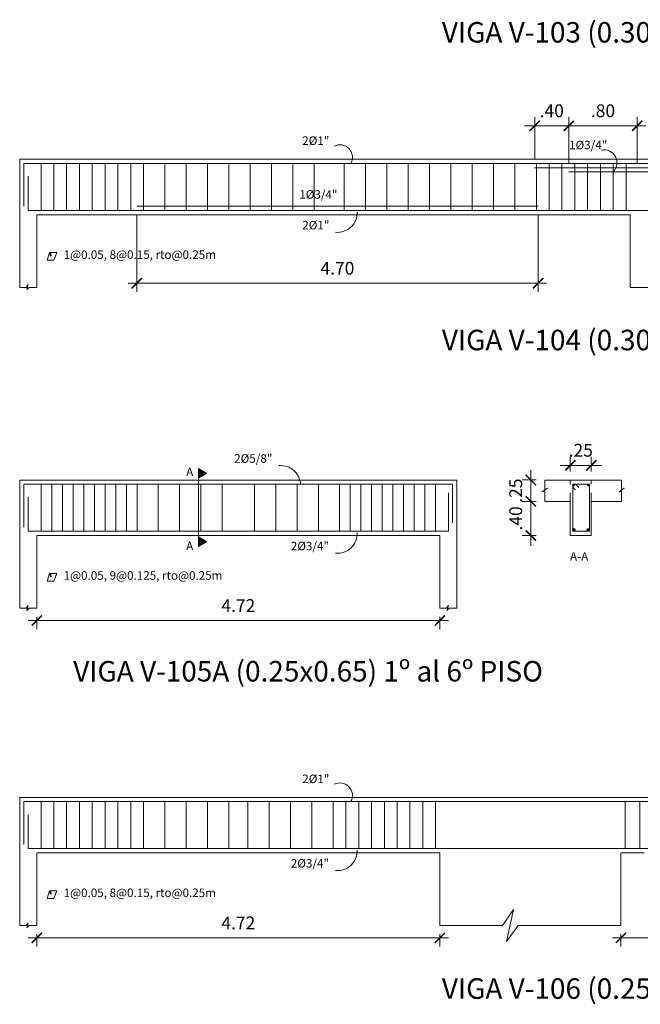
# Model space of a CAD drawing. Units: millimetres. Extents: x 1053 to 1598, y 140 to 439.
# Drawn here: x 1287 to 1294, y 361 to 373 of the extents above; entities that cross this region are included whole.
import ezdxf

# ---------------------------------------------------------------- set-up
doc = ezdxf.new("R2010")
doc.units = ezdxf.units.MM
doc.header["$LTSCALE"] = 0.5
doc.header["$MEASUREMENT"] = 0
doc.header["$PDMODE"] = 3
doc.linetypes.add('HIDDEN2', pattern=[0.1875, 0.125, -0.0625])
doc.layers.get('0').update_dxf_attribs({"lineweight": 13})
doc.layers.get('DEFPOINTS').update_dxf_attribs({"lineweight": 0})
doc.layers.add('acero', color=130, linetype='Continuous', lineweight=18)
doc.layers.add('ACERO.', color=4, linetype='Continuous', lineweight=18)
doc.styles.add('ARIAL', font='arial.ttf', dxfattribs={"height": 0.12})
doc.styles.add('COTAS', font='arial.ttf')
doc.styles.add('ELEMENTOS', font='txt', dxfattribs={"height": 0.2})
doc.dimstyles.new('100', dxfattribs={"dimtxt": 0.15, "dimasz": 0.12, "dimexe": 0.1, "dimexo": 0.1, "dimgap": 0.1, "dimtad": 1, "dimzin": 4, "dimdsep": 46, "dimtxsty": 'COTAS', "dimblk1": 'ARCHTICK', "dimblk2": 'ARCHTICK', "dimsah": 1, "dimcen": 0, "dimdle": 0.1, "dimclrd": 256, "dimclre": 256, "dimclrt": 7, "dimaunit": 1, "dimadec": 0, "dimazin": 0, "dimtfac": 7.692308, "dimtix": 1, "dimtmove": 0, "dimatfit": 3, "dimfxl": 1, "dimtolj": 1, "dimtzin": 0, "dimlwd": -1, "dimlwe": -1, "dimarcsym": 0})

# ---------------------------------------------------------------- blocks, each defined once
blk = doc.blocks.new('_ARCHTICK')
at = {"color": 0, "linetype": 'ByBlock', "ltscale": 0.05, "const_width": 0.15}
blk.add_lwpolyline([(-0.5, -0.5), (0.5, 0.5)], dxfattribs=at)
blk = doc.blocks.new('*D2119')
at = {"linetype": 'ByBlock'}
for p, q in [((1288.032, 370.715), (1288.032, 369.812)), ((1292.732, 370.715), (1292.732, 369.812)), ((1287.932, 369.912), (1292.832, 369.912))]:
    blk.add_line(p, q, dxfattribs=at)
at = {"layer": 'DEFPOINTS', "color": 0, "linetype": 'ByBlock'}
for p in [(1288.032, 370.815), (1292.732, 370.815), (1292.732, 369.912)]:
    blk.add_point(p, dxfattribs=at)
at = {"linetype": 'ByBlock', "xscale": 0.12, "yscale": 0.12, "zscale": 0.12, "rotation": 180}
blk.add_blockref('_ARCHTICK', (1288.032, 369.912), dxfattribs=at)
at = {"linetype": 'ByBlock', "xscale": 0.12, "yscale": 0.12, "zscale": 0.12}
blk.add_blockref('_ARCHTICK', (1292.732, 369.912), dxfattribs=at)
at = {"color": 7, "linetype": 'ByBlock', "insert": (1290.382, 370.088), "char_height": 0.15, "attachment_point": 5, "style": 'COTAS'}
blk.add_mtext('\\A1;4.70', dxfattribs=at)
blk = doc.blocks.new('*D2123')
at = {"linetype": 'ByBlock'}
for p, q in [((1293.992, 371.755), (1292.992, 371.755)), ((1293.092, 371.315), (1293.092, 371.855)), ((1293.892, 371.315), (1293.892, 371.855))]:
    blk.add_line(p, q, dxfattribs=at)
at = {"layer": 'DEFPOINTS', "color": 0, "linetype": 'ByBlock'}
for p in [(1293.092, 371.755), (1293.092, 371.215), (1293.892, 371.215)]:
    blk.add_point(p, dxfattribs=at)
at = {"linetype": 'ByBlock', "xscale": 0.12, "yscale": 0.12, "zscale": 0.12, "rotation": 180}
blk.add_blockref('_ARCHTICK', (1293.092, 371.755), dxfattribs=at)
at = {"linetype": 'ByBlock', "xscale": 0.12, "yscale": 0.12, "zscale": 0.12}
blk.add_blockref('_ARCHTICK', (1293.892, 371.755), dxfattribs=at)
at = {"color": 7, "linetype": 'ByBlock', "insert": (1293.492, 371.931), "char_height": 0.15, "attachment_point": 5, "style": 'COTAS'}
blk.add_mtext('\\A1;.80', dxfattribs=at)
blk = doc.blocks.new('*D2124')
at = {"linetype": 'ByBlock'}
for p, q in [((1292.692, 371.755), (1292.572, 371.755)), ((1292.692, 371.365), (1292.692, 371.855)), ((1293.092, 371.755), (1292.692, 371.755)), ((1293.092, 371.315), (1293.092, 371.855)), ((1293.092, 371.755), (1293.212, 371.755))]:
    blk.add_line(p, q, dxfattribs=at)
at = {"layer": 'DEFPOINTS', "color": 0, "linetype": 'ByBlock'}
for p in [(1292.692, 371.755), (1292.692, 371.265), (1293.092, 371.215)]:
    blk.add_point(p, dxfattribs=at)
at = {"linetype": 'ByBlock', "xscale": 0.12, "yscale": 0.12, "zscale": 0.12}
blk.add_blockref('_ARCHTICK', (1292.692, 371.755), dxfattribs=at)
at = {"linetype": 'ByBlock', "xscale": 0.12, "yscale": 0.12, "zscale": 0.12, "rotation": 180}
blk.add_blockref('_ARCHTICK', (1293.092, 371.755), dxfattribs=at)
at = {"color": 7, "linetype": 'ByBlock', "insert": (1292.892, 371.931), "char_height": 0.15, "attachment_point": 5, "style": 'COTAS'}
blk.add_mtext('\\A1;.40', dxfattribs=at)
blk = doc.blocks.new('*D2126')
at = {"linetype": 'ByBlock'}
for p, q in [((1286.862, 362.296), (1286.862, 362.151)), ((1291.582, 362.296), (1291.582, 362.151)), ((1286.762, 362.251), (1291.682, 362.251))]:
    blk.add_line(p, q, dxfattribs=at)
at = {"layer": 'DEFPOINTS', "color": 0, "linetype": 'ByBlock'}
for p in [(1286.862, 362.396), (1291.582, 362.396), (1291.582, 362.251)]:
    blk.add_point(p, dxfattribs=at)
at = {"linetype": 'ByBlock', "xscale": 0.12, "yscale": 0.12, "zscale": 0.12, "rotation": 180}
blk.add_blockref('_ARCHTICK', (1286.862, 362.251), dxfattribs=at)
at = {"linetype": 'ByBlock', "xscale": 0.12, "yscale": 0.12, "zscale": 0.12}
blk.add_blockref('_ARCHTICK', (1291.582, 362.251), dxfattribs=at)
at = {"color": 7, "linetype": 'ByBlock', "insert": (1289.222, 362.426), "char_height": 0.15, "attachment_point": 5, "style": 'COTAS'}
blk.add_mtext('\\A1;4.72', dxfattribs=at)
blk = doc.blocks.new('*D2127')
at = {"linetype": 'ByBlock'}
for p, q in [((1293.702, 362.296), (1293.702, 362.151)), ((1296.422, 362.296), (1296.422, 362.151)), ((1293.602, 362.251), (1296.522, 362.251))]:
    blk.add_line(p, q, dxfattribs=at)
at = {"layer": 'DEFPOINTS', "color": 0, "linetype": 'ByBlock'}
for p in [(1293.702, 362.396), (1296.422, 362.396), (1296.422, 362.251)]:
    blk.add_point(p, dxfattribs=at)
at = {"linetype": 'ByBlock', "xscale": 0.12, "yscale": 0.12, "zscale": 0.12, "rotation": 180}
blk.add_blockref('_ARCHTICK', (1293.702, 362.251), dxfattribs=at)
at = {"linetype": 'ByBlock', "xscale": 0.12, "yscale": 0.12, "zscale": 0.12}
blk.add_blockref('_ARCHTICK', (1296.422, 362.251), dxfattribs=at)
at = {"color": 7, "linetype": 'ByBlock', "insert": (1295.062, 362.426), "char_height": 0.15, "attachment_point": 5, "style": 'COTAS'}
blk.add_mtext('\\A1;2.72', dxfattribs=at)
blk = doc.blocks.new('*D2173')
at = {"linetype": 'ByBlock'}
for p, q in [((1286.862, 366.01), (1286.862, 365.865)), ((1291.582, 366.01), (1291.582, 365.865)), ((1286.762, 365.965), (1291.682, 365.965))]:
    blk.add_line(p, q, dxfattribs=at)
at = {"layer": 'DEFPOINTS', "color": 0, "linetype": 'ByBlock'}
for p in [(1286.862, 366.11), (1291.582, 366.11), (1291.582, 365.965)]:
    blk.add_point(p, dxfattribs=at)
at = {"linetype": 'ByBlock', "xscale": 0.12, "yscale": 0.12, "zscale": 0.12, "rotation": 180}
blk.add_blockref('_ARCHTICK', (1286.862, 365.965), dxfattribs=at)
at = {"linetype": 'ByBlock', "xscale": 0.12, "yscale": 0.12, "zscale": 0.12}
blk.add_blockref('_ARCHTICK', (1291.582, 365.965), dxfattribs=at)
at = {"color": 7, "linetype": 'ByBlock', "insert": (1289.222, 366.14), "char_height": 0.15, "attachment_point": 5, "style": 'COTAS'}
blk.add_mtext('\\A1;4.72', dxfattribs=at)
blk = doc.blocks.new('*D2178')
at = {"linetype": 'ByBlock'}
for p, q in [((1293.109, 367.71), (1293.109, 367.881)), ((1293.355, 367.71), (1293.355, 367.881)), ((1293.109, 367.781), (1292.989, 367.781)), ((1293.109, 367.781), (1293.355, 367.781)), ((1293.355, 367.781), (1293.475, 367.781))]:
    blk.add_line(p, q, dxfattribs=at)
at = {"layer": 'DEFPOINTS', "color": 0, "linetype": 'ByBlock'}
for p in [(1293.355, 367.781), (1293.109, 367.61), (1293.355, 367.61)]:
    blk.add_point(p, dxfattribs=at)
at = {"linetype": 'ByBlock', "xscale": 0.12, "yscale": 0.12, "zscale": 0.12}
blk.add_blockref('_ARCHTICK', (1293.109, 367.781), dxfattribs=at)
at = {"linetype": 'ByBlock', "xscale": 0.12, "yscale": 0.12, "zscale": 0.12, "rotation": 180}
blk.add_blockref('_ARCHTICK', (1293.355, 367.781), dxfattribs=at)
at = {"color": 7, "linetype": 'ByBlock', "insert": (1293.232, 367.958), "char_height": 0.15, "attachment_point": 5, "style": 'COTAS'}
blk.add_mtext('\\A1;.25', dxfattribs=at)
blk = doc.blocks.new('*D2179')
at = {"linetype": 'ByBlock'}
for p, q in [((1292.647, 367.61), (1292.647, 367.73)), ((1292.709, 367.61), (1292.547, 367.61)), ((1292.647, 367.36), (1292.647, 367.61)), ((1292.709, 367.36), (1292.547, 367.36)), ((1292.647, 367.36), (1292.647, 367.24))]:
    blk.add_line(p, q, dxfattribs=at)
at = {"layer": 'DEFPOINTS', "color": 0, "linetype": 'ByBlock'}
for p in [(1292.647, 367.61), (1292.809, 367.61), (1292.809, 367.36)]:
    blk.add_point(p, dxfattribs=at)
at = {"linetype": 'ByBlock', "xscale": 0.12, "yscale": 0.12, "zscale": 0.12}
for p, rotation in [((1292.647, 367.61), 270), ((1292.647, 367.36), 90)]:
    blk.add_blockref('_ARCHTICK', p, dxfattribs=dict(at, rotation=rotation))
at = {"color": 7, "linetype": 'ByBlock', "insert": (1292.47, 367.485), "char_height": 0.15, "attachment_point": 5, "rotation": 90, "style": 'COTAS'}
blk.add_mtext('\\A1;.25', dxfattribs=at)
blk = doc.blocks.new('*D2180')
at = {"linetype": 'ByBlock'}
for p, q in [((1292.647, 367.36), (1292.647, 367.48)), ((1292.709, 367.36), (1292.547, 367.36)), ((1292.647, 367.36), (1292.647, 366.96)), ((1292.709, 366.96), (1292.547, 366.96)), ((1292.647, 366.96), (1292.647, 366.84))]:
    blk.add_line(p, q, dxfattribs=at)
at = {"layer": 'DEFPOINTS', "color": 0, "linetype": 'ByBlock'}
for p in [(1292.809, 367.36), (1292.647, 366.96), (1292.809, 366.96)]:
    blk.add_point(p, dxfattribs=at)
at = {"linetype": 'ByBlock', "xscale": 0.12, "yscale": 0.12, "zscale": 0.12}
for p, rotation in [((1292.647, 367.36), 270), ((1292.647, 366.96), 90)]:
    blk.add_blockref('_ARCHTICK', p, dxfattribs=dict(at, rotation=rotation))
at = {"color": 7, "linetype": 'ByBlock', "insert": (1292.47, 367.16), "char_height": 0.15, "attachment_point": 5, "rotation": 90, "style": 'COTAS'}
blk.add_mtext('\\A1;.40', dxfattribs=at)

msp = doc.modelspace()

# ---------------------------------------------------------------- hatches: boundary and pattern name
at = {"linetype": 'ByBlock'}
for points in [[(1288.8537, 367.6877), (1288.7564, 367.7439), (1288.7564, 367.6316)], [(1288.8537, 366.8877), (1288.7564, 366.9439), (1288.7564, 366.8316)]]:
    msp.add_hatch(color=256, dxfattribs=at).paths.add_polyline_path(points)
at = {"layer": 'ACERO.', "linetype": 'ByBlock'}
h = msp.add_hatch(color=256, dxfattribs=at)
edge = h.paths.add_edge_path()
edge.add_arc((1293.1483, 367.5503), 0.0112, 0, 360)
h = msp.add_hatch(color=256, dxfattribs=at)
edge = h.paths.add_edge_path()
edge.add_arc((1293.3208, 367.5499), 0.0112, 0, 360)
h = msp.add_hatch(color=256, dxfattribs=at)
edge = h.paths.add_edge_path()
edge.add_arc((1293.1518, 367.0258), 0.015, 0, 360)
h = msp.add_hatch(color=256, dxfattribs=at)
edge = h.paths.add_edge_path()
edge.add_arc((1293.3165, 367.0253), 0.015, 0, 360)

# ---------------------------------------------------------------- linework, layer by layer
at = {"linetype": 'ByBlock'}
for p, q in [((1286.9116, 370.7646), (1286.9116, 371.3146)), ((1287.0616, 370.7646), (1287.0616, 371.3146)), ((1287.2116, 370.7646), (1287.2116, 371.3146)), ((1287.3616, 370.7646), (1287.3616, 371.3146)), ((1287.5116, 370.7646), (1287.5116, 371.3146)), ((1287.6616, 370.7646), (1287.6616, 371.3146)), ((1287.8116, 370.7646), (1287.8116, 371.3146)), ((1287.9616, 370.7646), (1287.9616, 371.3146)), ((1288.1116, 370.7646), (1288.1116, 371.3146)), ((1288.3616, 370.7646), (1288.3616, 371.3146)), ((1288.6116, 370.7646), (1288.6116, 371.3146)), ((1288.8616, 370.7646), (1288.8616, 371.3146)), ((1289.1116, 370.7646), (1289.1116, 371.3146)), ((1289.3616, 370.7646), (1289.3616, 371.3146)), ((1289.6116, 370.7646), (1289.6116, 371.3146)), ((1289.8616, 370.7646), (1289.8616, 371.3146)), ((1290.1116, 370.7646), (1290.1116, 371.3146)), ((1290.4616, 370.7646), (1290.4616, 371.3146)), ((1290.7116, 370.7646), (1290.7116, 371.3146)), ((1290.9616, 370.7646), (1290.9616, 371.3146)), ((1291.2116, 370.7646), (1291.2116, 371.3146)), ((1291.4616, 370.7646), (1291.4616, 371.3146)), ((1291.7116, 370.7646), (1291.7116, 371.3146)), ((1291.9616, 370.7646), (1291.9616, 371.3146)), ((1292.2116, 370.7646), (1292.2116, 371.3146)), ((1292.4616, 370.7646), (1292.4616, 371.3146)), ((1292.7116, 370.7646), (1292.7116, 371.3146)), ((1292.8616, 370.7646), (1292.8616, 371.3146)), ((1293.0116, 370.7646), (1293.0116, 371.3146)), ((1293.1616, 370.7646), (1293.1616, 371.3146)), ((1293.3116, 370.7646), (1293.3116, 371.3146)), ((1293.4616, 370.7646), (1293.4616, 371.3146)), ((1293.6116, 370.7646), (1293.6116, 371.3146)), ((1293.7616, 370.7646), (1293.7616, 371.3146)), ((1287.0214, 370.271), (1287.0319, 370.2322)), ((1288.7564, 366.8877), (1288.7564, 367.6877)), ((1286.9116, 367.0095), (1286.9116, 367.5595)), ((1287.0366, 367.0095), (1287.0366, 367.5595)), ((1287.1616, 367.0095), (1287.1616, 367.5595)), ((1287.2866, 367.0095), (1287.2866, 367.5595)), ((1287.4116, 367.0095), (1287.4116, 367.5595)), ((1287.5366, 367.0095), (1287.5366, 367.5595)), ((1287.6616, 367.0095), (1287.6616, 367.5595)), ((1287.7866, 367.0095), (1287.7866, 367.5595)), ((1287.9116, 367.0095), (1287.9116, 367.5595)), ((1288.0366, 367.0095), (1288.0366, 367.5595)), ((1288.2816, 367.0095), (1288.2816, 367.5595)), ((1288.5316, 367.0095), (1288.5316, 367.5595)), ((1288.7816, 367.0095), (1288.7816, 367.5595)), ((1289.0316, 367.0095), (1289.0316, 367.5595)), ((1289.4116, 367.0095), (1289.4116, 367.5595)), ((1289.6616, 367.0095), (1289.6616, 367.5595)), ((1289.9116, 367.0095), (1289.9116, 367.5595)), ((1290.1616, 367.0095), (1290.1616, 367.5595)), ((1290.4066, 367.0095), (1290.4066, 367.5595)), ((1290.5316, 367.0095), (1290.5316, 367.5595)), ((1290.6566, 367.0095), (1290.6566, 367.5595)), ((1290.7816, 367.0095), (1290.7816, 367.5595)), ((1290.9066, 367.0095), (1290.9066, 367.5595)), ((1291.0316, 367.0095), (1291.0316, 367.5595)), ((1291.1566, 367.0095), (1291.1566, 367.5595)), ((1291.2816, 367.0095), (1291.2816, 367.5595)), ((1291.4066, 367.0095), (1291.4066, 367.5595)), ((1291.5316, 367.0095), (1291.5316, 367.5595)), ((1293.1369, 367.5267), (1293.1667, 367.4958)), ((1293.1712, 367.561), (1293.2074, 367.5216)), ((1287.0214, 366.5159), (1287.0319, 366.477)), ((1286.9116, 363.2958), (1286.9116, 363.8458)), ((1287.0616, 363.2958), (1287.0616, 363.8458)), ((1287.2116, 363.2958), (1287.2116, 363.8458)), ((1287.3616, 363.2958), (1287.3616, 363.8458)), ((1287.5116, 363.2958), (1287.5116, 363.8458)), ((1287.6616, 363.2958), (1287.6616, 363.8458)), ((1287.8116, 363.2958), (1287.8116, 363.8458)), ((1287.9616, 363.2958), (1287.9616, 363.8458)), ((1288.1116, 363.2958), (1288.1116, 363.8458)), ((1288.3616, 363.2958), (1288.3616, 363.8458)), ((1288.6116, 363.2958), (1288.6116, 363.8458)), ((1288.8616, 363.2958), (1288.8616, 363.8458)), ((1289.1116, 363.2958), (1289.1116, 363.8458)), ((1289.3316, 363.2958), (1289.3316, 363.8458)), ((1289.5816, 363.2958), (1289.5816, 363.8458)), ((1289.8316, 363.2958), (1289.8316, 363.8458)), ((1290.0816, 363.2958), (1290.0816, 363.8458)), ((1290.3316, 363.2958), (1290.3316, 363.8458)), ((1290.4816, 363.2958), (1290.4816, 363.8458)), ((1290.6316, 363.2958), (1290.6316, 363.8458)), ((1290.7816, 363.2958), (1290.7816, 363.8458)), ((1290.9316, 363.2958), (1290.9316, 363.8458)), ((1291.0816, 363.2958), (1291.0816, 363.8458)), ((1291.2316, 363.2958), (1291.2316, 363.8458)), ((1291.3816, 363.2958), (1291.3816, 363.8458)), ((1291.5316, 363.2958), (1291.5316, 363.8458)), ((1293.7516, 363.2958), (1293.7516, 363.8458)), ((1293.9224, 363.2958), (1293.9224, 363.8458)), ((1287.0214, 362.8022), (1287.0319, 362.7634))]:
    msp.add_line(p, q, dxfattribs=at)
at = {"linetype": 'HIDDEN2'}
for p, q in [((1293.1091, 367.3595), (1293.1091, 367.6095)), ((1293.3547, 367.3595), (1293.3547, 367.6095))]:
    msp.add_line(p, q, dxfattribs=at)
at = {"linetype": 'ByBlock'}
for points in [[(1287.0109, 370.2713), (1286.9825, 370.1811), (1287.0599, 370.1811), (1287.095, 370.2713), (1287.0109, 370.2713), (1287.0212, 370.2301)], [(1287.0109, 366.5162), (1286.9825, 366.426), (1287.0599, 366.426), (1287.095, 366.5162), (1287.0109, 366.5162), (1287.0212, 366.4749)], [(1287.0109, 362.8025), (1286.9825, 362.7123), (1287.0599, 362.7123), (1287.095, 362.8025), (1287.0109, 362.8025), (1287.0212, 362.7613)]]:
    msp.add_lwpolyline(points, dxfattribs=at)
for points in [[(1288.8537, 367.6877), (1288.7564, 367.7439), (1288.7564, 367.6316)], [(1293.1371, 367.0103), (1293.3321, 367.0103), (1293.3321, 367.5611), (1293.1371, 367.5611)], [(1288.8537, 366.8877), (1288.7564, 366.9439), (1288.7564, 366.8316)]]:
    msp.add_lwpolyline(points, close=True, dxfattribs=at)
for centre, radius, start, end in [((1290.4107, 371.385), 0.1479, 331.58255, 116.46852), ((1293.502, 371.3215), 0.153, 315.23886, 101.28283), ((1290.3821, 370.7399), 0.2321, 264.90814, 1.83655), ((1289.7185, 367.546), 0.2325, 3.33203, 95.04445), ((1290.3821, 366.9848), 0.2321, 264.90814, 1.83655), ((1290.4107, 363.9162), 0.1479, 331.58255, 116.46852), ((1290.3821, 363.2711), 0.2321, 264.90814, 1.83655)]:
    msp.add_arc(centre, radius, start, end, dxfattribs=at)
at = {"layer": 'acero', "linetype": 'ByBlock'}
for p, q in [((1286.8616, 371.3646), (1286.6616, 371.3646)), ((1286.6616, 371.3646), (1286.6616, 369.8646)), ((1286.7116, 371.3146), (1293.8916, 371.3146)), ((1286.7116, 371.3146), (1286.7116, 370.8146)), ((1286.8616, 371.3646), (1301.5616, 371.3646)), ((1301.5116, 371.3146), (1293.8916, 371.3146)), ((1293.8916, 371.2646), (1292.6916, 371.2646)), ((1293.8916, 371.2146), (1293.0916, 371.2146)), ((1293.8916, 371.2646), (1295.5316, 371.2646)), ((1293.8916, 371.2146), (1295.1316, 371.2146)), ((1286.7616, 370.7646), (1286.7616, 371.1646)), ((1286.7616, 370.7646), (1293.8916, 370.7646)), ((1286.8616, 370.7146), (1286.8616, 369.8646)), ((1286.8616, 370.7146), (1293.8116, 370.7146)), ((1293.8116, 370.7146), (1293.8116, 369.8646)), ((1301.4616, 370.7646), (1293.8916, 370.7646)), ((1286.6616, 367.6095), (1291.7816, 367.6095)), ((1286.6616, 367.6095), (1286.6616, 366.1095)), ((1291.7816, 367.6095), (1291.7816, 366.1095)), ((1286.7116, 367.5595), (1291.7316, 367.5595)), ((1286.7116, 367.5595), (1286.7116, 367.0595)), ((1286.7616, 367.0095), (1286.7616, 367.4095)), ((1286.7616, 367.0095), (1291.6816, 367.0095)), ((1286.8616, 366.9595), (1286.8616, 366.1095)), ((1286.8616, 366.9595), (1291.5816, 366.9595)), ((1291.5816, 366.9595), (1291.5816, 366.1095)), ((1286.6616, 363.8958), (1301.5616, 363.8958)), ((1286.6616, 363.8958), (1286.6616, 362.3958)), ((1286.7116, 363.8458), (1293.8916, 363.8458)), ((1286.7116, 363.8458), (1286.7116, 363.3458)), ((1301.5116, 363.8458), (1293.8916, 363.8458)), ((1286.7616, 363.2958), (1286.7616, 363.6958)), ((1286.7616, 363.2958), (1293.8916, 363.2958)), ((1286.8616, 363.2458), (1286.8616, 362.3958)), ((1286.8616, 363.2458), (1291.5816, 363.2458)), ((1291.5816, 363.2458), (1291.5816, 362.3958)), ((1293.9724, 363.2458), (1293.7016, 363.2458)), ((1293.7016, 363.2458), (1293.7016, 362.3958)), ((1301.4616, 363.2958), (1293.8916, 363.2958))]:
    msp.add_line(p, q, dxfattribs=at)
at = {"layer": 'ACERO.', "linetype": 'ByBlock'}
for p, q in [((1288.0316, 370.8146), (1292.7316, 370.8146)), ((1286.6616, 369.8646), (1286.7365, 369.8646)), ((1286.7365, 369.8646), (1286.7615, 369.8961)), ((1286.7615, 369.8961), (1286.7452, 369.8385)), ((1286.7452, 369.8385), (1286.7711, 369.8646)), ((1286.7711, 369.8646), (1286.8616, 369.8646)), ((1293.8116, 369.8646), (1294.0317, 369.8646)), ((1292.8091, 367.6095), (1293.1091, 367.6095)), ((1292.8091, 367.6095), (1292.8091, 367.4998)), ((1293.4091, 367.6095), (1293.7091, 367.6095)), ((1293.7091, 367.6095), (1293.7091, 367.4998)), ((1291.7316, 367.1095), (1291.7316, 367.5595)), ((1292.841, 367.5132), (1292.7809, 367.4707)), ((1292.8091, 367.4998), (1292.841, 367.5132)), ((1293.741, 367.5132), (1293.6809, 367.4707)), ((1293.7091, 367.4998), (1293.741, 367.5132)), ((1291.6816, 367.0095), (1291.6816, 367.4595)), ((1292.7809, 367.4707), (1292.8091, 367.4784)), ((1292.8091, 367.3595), (1292.8091, 367.4784)), ((1293.6809, 367.4707), (1293.7091, 367.4784)), ((1293.7091, 367.3595), (1293.7091, 367.4784)), ((1292.8091, 367.3595), (1293.1091, 367.3595)), ((1293.3547, 367.3595), (1293.7091, 367.3595)), ((1286.6616, 366.1095), (1286.7365, 366.1095)), ((1286.7365, 366.1095), (1286.7615, 366.141)), ((1286.7615, 366.141), (1286.7452, 366.0833)), ((1286.7452, 366.0833), (1286.7711, 366.1095)), ((1286.7711, 366.1095), (1286.8616, 366.1095)), ((1291.5816, 366.1095), (1291.6565, 366.1095)), ((1291.6565, 366.1095), (1291.6815, 366.141)), ((1291.6815, 366.141), (1291.6652, 366.0833)), ((1291.6652, 366.0833), (1291.6911, 366.1095)), ((1291.6911, 366.1095), (1291.7816, 366.1095)), ((1292.3163, 362.3958), (1292.4429, 362.5829)), ((1292.4429, 362.5829), (1292.3603, 362.2092)), ((1286.7365, 362.3958), (1286.7615, 362.4273)), ((1286.7615, 362.4273), (1286.7452, 362.3697)), ((1286.6616, 362.3958), (1286.7365, 362.3958)), ((1286.7452, 362.3697), (1286.7711, 362.3958)), ((1286.7711, 362.3958), (1286.8616, 362.3958)), ((1291.5816, 362.3958), (1292.3163, 362.3958)), ((1292.3603, 362.2092), (1292.4979, 362.3958)), ((1292.4979, 362.3958), (1293.7016, 362.3958))]:
    msp.add_line(p, q, dxfattribs=at)
for points in [[(1293.4091, 367.6095), (1293.1091, 367.6095)], [(1293.1091, 367.3595), (1293.1091, 366.9595), (1293.3547, 366.9595), (1293.3547, 367.3595)]]:
    msp.add_lwpolyline(points, dxfattribs=at)
for centre, radius in [((1293.1483, 367.5503), 0.0112), ((1293.3208, 367.5499), 0.0112), ((1293.1518, 367.0258), 0.015), ((1293.3165, 367.0253), 0.015)]:
    msp.add_circle(centre, radius, dxfattribs=at)

# ---------------------------------------------------------------- texts
at = {"attachment_point": 1}
for s, insert, char_height, width, style in [('VIGA V-103 (0.30x0.65) 1º al 6º PISO', (1291.6051, 372.9691), 0.24, 5.796024, 'ARIAL'), ('1@0.05, 8@0.15, rto@0.25m', (1287.1759, 370.2976), 0.1, 2.300146, 'ELEMENTOS'), ('VIGA V-104 (0.30x0.65) 1º al 6º PISO', (1291.6051, 369.3681), 0.24, 5.796024, 'ARIAL'), ('A', (1288.611, 367.7559), 0.1, 2.066061, 'ELEMENTOS'), ('A', (1288.611, 366.8887), 0.1, 2.066061, 'ELEMENTOS'), ('A-A', (1293.1057, 366.7644), 0.1, 2.066061, 'ELEMENTOS'), ('1@0.05, 9@0.125, rto@0.25m', (1287.1759, 366.5425), 0.1, 2.300146, 'ELEMENTOS'), ('VIGA V-105A (0.25x0.65) 1º al 6º PISO', (1287.2883, 365.4914), 0.24, 6.478875, 'ARIAL'), ('1@0.05, 8@0.15, rto@0.25m', (1287.1759, 362.8288), 0.1, 2.300146, 'ELEMENTOS'), ('VIGA V-106 (0.25x0.65) 1º al 2º PISO', (1291.6051, 361.7777), 0.24, 5.796024, 'ARIAL')]:
    msp.add_mtext(s, dxfattribs=dict(at, insert=insert, char_height=char_height, width=width, style=style))
at = {"layer": 'acero', "char_height": 0.1, "width": 2.066061, "attachment_point": 1, "style": 'ELEMENTOS'}
for s, insert in [('2%%C1"', (1289.9703, 371.6308)), ('1%%C3/4"', (1293.0954, 371.5808)), ('1%%C3/4"', (1289.9359, 371.0018)), ('2%%C1"', (1289.9703, 370.6424)), ('2%%C5/8"', (1289.1732, 367.9113)), ('2%%C3/4"', (1289.8366, 366.8872)), ('2%%C1"', (1289.9703, 364.162)), ('2%%C3/4"', (1289.8366, 363.1736))]:
    msp.add_mtext(s, dxfattribs=dict(at, insert=insert))

# ---------------------------------------------------------------- dimensions: what is measured, and where the dimension line sits
at = {"linetype": 'ByBlock'}
for base, p1, p2, picture, middle in [((1292.6916, 371.7546), (1293.0916, 371.2146), (1292.6916, 371.2646), '*D2124', (1292.8916, 371.9312)), ((1293.0916, 371.7546), (1293.8916, 371.2146), (1293.0916, 371.2146), '*D2123', (1293.4916, 371.9312)), ((1292.7316, 369.9118), (1288.0316, 370.8146), (1292.7316, 370.8146), '*D2119', (1290.3816, 370.0884)), ((1293.3547, 367.7813), (1293.1091, 367.6095), (1293.3547, 367.6095), '*D2178', (1293.2319, 367.9579)), ((1291.5816, 365.9645), (1286.8616, 366.1095), (1291.5816, 366.1095), '*D2173', (1289.2216, 366.1398)), ((1291.5816, 362.2508), (1286.8616, 362.3958), (1291.5816, 362.3958), '*D2126', (1289.2216, 362.4261)), ((1296.4224, 362.2508), (1293.7016, 362.3958), (1296.4224, 362.3958), '*D2127', (1295.062, 362.4261))]:
    dim = msp.add_linear_dim(base=base, p1=p1, p2=p2, dimstyle='100', dxfattribs=at)
    dim.commit()
    dim.dimension.update_dxf_attribs({"geometry": picture, "text_midpoint": middle})
for base, p2, picture, middle in [((1292.6468, 367.6095), (1292.8091, 367.6095), '*D2179', (1292.4702, 367.4845)), ((1292.6468, 366.9595), (1292.8091, 366.9595), '*D2180', (1292.4702, 367.1595))]:
    dim = msp.add_linear_dim(base=base, p1=(1292.8091, 367.3595), p2=p2, angle=90, dimstyle='100', dxfattribs=at)
    dim.commit()
    dim.dimension.update_dxf_attribs({"geometry": picture, "text_midpoint": middle})

doc.saveas('drawing.dxf')
